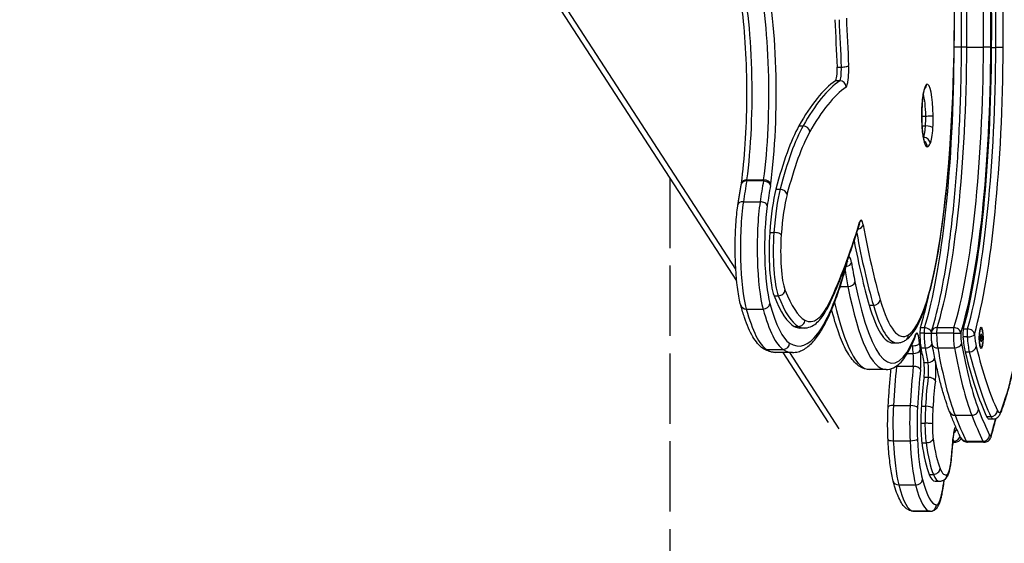
# Model space of a CAD drawing. Units: millimetres. Extents: x -2052 to 1948, y -3680 to 3600.
# Drawn here: x 1142 to 1605, y -794 to -548 of the extents above; entities that cross this region are included whole.
import ezdxf

# ---------------------------------------------------------------- set-up
doc = ezdxf.new("R2010")
doc.units = ezdxf.units.MM
doc.header["$LTSCALE"] = 40
doc.linetypes.add('DASHED', pattern=[0.2068, 0.1655, -0.0413])
doc.layers.add('SW_Toestellen', color=2, linetype='Continuous')

msp = doc.modelspace()

# ---------------------------------------------------------------- linework, layer by layer
at = {"layer": 'SW_Toestellen'}
for p, q in [((1479.16, -670.72), (1141.54, -149.76)), ((1478.74, -665.25), (1144.67, -149.76)), ((1587.5, -560.64), (1595.38, -560.64)), ((1599.2, -560.79), (1601.17, -560.79)), ((1526.44, -570.07), (1528.4, -570.07)), ((1527.66, -576.48), (1525.69, -576.48)), ((1566.33, -593.09), (1568.19, -593.09)), ((1508.47, -597.73), (1510.44, -597.73)), ((1566.48, -597.75), (1568.09, -597.75)), ((1567.12, -603.22), (1567.18, -603.22)), ((1491.77, -623.69), (1483.89, -623.69)), ((1483.97, -623.19), (1491.85, -623.19)), ((1497.64, -627.62), (1499.61, -627.62)), ((1482.31, -633.46), (1490.19, -633.46)), ((1494.73, -647.95), (1496.7, -647.95)), ((1527.88, -673.43), (1531.54, -673.43)), ((1496.77, -677.75), (1498.74, -677.75)), ((1483.7, -683.99), (1491.57, -683.99)), ((1541.57, -682.21), (1543.54, -682.21)), ((1506.29, -692.19), (1508.26, -692.19)), ((1508.92, -692.92), (1510.89, -692.92)), ((1567.38, -695.37), (1565.41, -695.37)), ((1565.68, -692.73), (1567.65, -692.73)), ((1581.17, -695.37), (1573.29, -695.37)), ((1573.56, -692.73), (1581.44, -692.73)), ((1585.92, -693.36), (1587.89, -693.36)), ((1594.28, -693.12), (1593.89, -693.12)), ((1552.71, -699.95), (1554.68, -699.95)), ((1587.69, -697.14), (1585.72, -697.14)), ((1593.96, -697.93), (1594.61, -697.93)), ((1594.6, -697.13), (1593.97, -697.13)), ((1594.06, -696.14), (1594.5, -696.14)), ((1594.51, -698.94), (1594.06, -698.94)), ((1594.33, -699.35), (1594.14, -699.35)), ((1594.24, -695.8), (1594.15, -695.8)), ((1594.16, -695.79), (1594.18, -695.79)), ((1594.19, -699.39), (1594.17, -699.39)), ((1493.18, -703.04), (1501.06, -703.04)), ((1505.48, -704.45), (1497.6, -704.45)), ((1522.4, -737.44), (1501.02, -704.45)), ((1527.43, -740.39), (1504.14, -704.45)), ((1561.81, -701.32), (1561.42, -701.32)), ((1565.93, -702.34), (1567.9, -702.34)), ((1573.81, -702.34), (1581.69, -702.34)), ((1586.72, -704.11), (1588.69, -704.11)), ((1594.28, -702.02), (1593.89, -702.02)), ((1559.48, -704.99), (1562.22, -704.99)), ((1567.24, -709.12), (1569.21, -709.12)), ((1549.51, -712.48), (1541.63, -712.48)), ((1562.31, -710.98), (1554.43, -710.98)), ((1569.34, -716.16), (1567.37, -716.16)), ((1552.97, -729.43), (1560.85, -729.43)), ((1566.12, -729.75), (1568.09, -729.75)), ((1581.99, -734.03), (1589.86, -734.03)), ((1596.86, -734.66), (1598.83, -734.66)), ((1597.89, -735.72), (1599.86, -735.72)), ((1565.85, -737.79), (1567.82, -737.79)), ((1552.9, -746.02), (1560.78, -746.02)), ((1581, -746.22), (1581.35, -746.22)), ((1587.25, -746.22), (1595.13, -746.22)), ((1566.36, -746.93), (1568.33, -746.93)), ((1580.96, -746.74), (1581.87, -746.74)), ((1595.66, -746.74), (1587.78, -746.74)), ((1569.8, -761.84), (1571.76, -761.84)), ((1555.5, -766.81), (1563.38, -766.81)), ((1572.58, -765.09), (1574.55, -765.09)), ((1562.38, -779.2), (1570.26, -779.2)), ((1570.32, -779.2), (1562.44, -779.2))]:
    msp.add_line(p, q, dxfattribs=at)
at = {"layer": 'SW_Toestellen', "color": 254, "linetype": 'DASHED', "ltscale": 5}
msp.add_line((1447.71, -622.19), (1447.71, -3180), dxfattribs=at)
at = {"layer": 'SW_Toestellen'}
msp.add_arc((1573.81, -695.36), 3, 162.6641, 180.0504, dxfattribs=at)
for centre, major_axis, ratio, start_param, end_param in [((1524.3, -550.02), (0, -364.13), 0.173648, 1.541627, 1.823462), ((1524.3, -550.02), (0, -364.13), 0.173648, 1.541627, 1.823462), ((1532.18, -550.02), (0, 364.13), 0.173648, 4.683219, 4.965055), ((1535.13, -550.02), (0, -367.13), 0.173648, 1.541627, 1.823462), ((1535.13, -550.02), (0, 369.13), 0.173648, 4.683219, 4.965055), ((1537.1, -550.02), (0, 369.13), 0.173648, 4.683219, 4.965055), ((1537.1, -550.02), (0, 369.13), 0.173648, 4.683219, 4.965055), ((1540.05, -550.02), (0, -372.13), 0.173648, 1.541627, 1.823462), ((1538.6, -535.28), (0, 248.61), 0.173648, 4.562934, 4.844284), ((1475.02, -582.38), (0, -65.72), 0.173648, 0.900865, 2.580265), ((1475.02, -582.38), (0, -65.72), 0.173648, 0.900865, 2.580265), ((1482.9, -582.38), (0, 65.72), 0.173648, 4.042458, 5.721858), ((1485.85, -582.38), (0, -68.72), 0.173648, 0.900865, 2.580265), ((1935.07, 69.09), (0, -2408.17), 0.173648, 4.971086, 4.980681), ((1930.15, 69.09), (0, 2411.17), 0.173648, 1.829493, 1.839088), ((1932.12, 69.09), (0, 2411.17), 0.173648, 1.829493, 1.839088), ((1932.12, 69.09), (0, 2411.17), 0.173648, 1.829493, 1.839088), ((1554.45, -556.08), (0, 156.38), 0.173648, 3.649254, 4.682924), ((1554.45, -556.08), (0, 156.38), 0.173648, 3.649254, 4.682924), ((1560.36, -556.08), (0, -156.38), 0.173648, 0.507661, 1.541627), ((1560.36, -556.08), (0, -156.38), 0.173648, 0.507661, 1.541627), ((1568.24, -556.08), (0, 156.38), 0.173648, 3.649254, 4.683219), ((1582.11, -560.73), (3, -0.02), 0.028722, 0.247246, 1.745204), ((1571.19, -556.08), (0, -159.38), 0.173648, 0.507661, 1.541627), ((1588.02, -560.73), (-3, 0.02), 0.028722, 4.886995, 6.283185), ((1571.19, -556.08), (0, 161.38), 0.173648, 3.695137, 4.683219), ((1573.16, -556.08), (0, 161.38), 0.173648, 3.695137, 4.683219), ((1573.16, -556.08), (0, 161.38), 0.173648, 3.695137, 4.683219), ((1576.11, -556.08), (0, -164.38), 0.173648, 0.553545, 1.541627), ((1595.9, -560.73), (3, -0.02), 0.028722, 0.174606, 1.745402), ((1601.69, -560.87), (3, -0.02), 0.028722, 0.174606, 1.745402), ((1525.58, -571.42), (0, -5.1), 0.173648, 0.120459, 1.839088), ((1527.55, -571.42), (0, -5.1), 0.173648, 0.120459, 1.839088), ((1527.55, -571.42), (0, -5.1), 0.173648, 0.120459, 1.839088), ((1528.91, -569.27), (3, 0.14), 0.261058, 4.531518, 6.102315), ((1530.51, -571.42), (0, -8.1), 0.173648, 0.120459, 1.839088), ((1554.86, -549.37), (0, 153.95), 0.173648, 3.953865, 4.562934), ((1578.34, -572.29), (3, -0.08), 0.146638, 0, 0.17646), ((1537.38, -1132.98), (0, 560.55), 0.173648, 0.120459, 0.301641), ((1539.35, -1132.98), (0, 560.55), 0.173648, 0.120459, 0.301641), ((1539.35, -1132.98), (0, 560.55), 0.173648, 0.120459, 0.301641), ((1542.31, -1132.98), (0, 557.55), 0.173648, 0.120459, 0.301641), ((1527.72, -579.46), (1.72, -2.46), 0.977671, 0.97259, 2.543386), ((1568.85, -592.81), (0, -14.77), 0.173648, 3.209962, 6.319305), ((1565.72, -578.07), (1.1, -2.79), 0.982507, 0.339887, 1.201166), ((1568.86, -594.19), (0, 16.15), 0.173648, 4.795524, 6.351554), ((1565.91, -594.19), (0, 13.15), 0.173648, 4.795524, 5.760115), ((1565.91, -594.19), (0, 13.15), 0.173648, 4.795524, 5.760115), ((1566.12, -594.08), (0, 11.92), 0.173648, 4.399314, 4.795524), ((1566.12, -594.08), (0, 11.92), 0.173648, 4.399314, 4.795524), ((1568.7, -592.85), (3, 0.04), 0.081777, 4.537263, 6.10806), ((1569.08, -594.08), (0, -14.92), 0.173648, 1.257722, 1.653931), ((1520.79, -825.82), (0, 238.87), 0.173648, 0.301641, 0.592165), ((1522.76, -825.82), (0, 238.87), 0.173648, 0.301641, 0.592165), ((1522.76, -825.82), (0, 238.87), 0.173648, 0.301641, 0.592165), ((1510.59, -600.6), (2.62, -1.46), 0.940344, 0.53564, 2.106436), ((1566.66, -595.09), (0, -8.64), 0.173648, 0.348229, 1.257722), ((1566.66, -595.09), (0, -8.64), 0.173648, 0.348229, 1.257722), ((1568.59, -598.68), (3, -0.17), 0.303306, 0.183257, 1.754053), ((1525.71, -825.82), (0, 235.87), 0.173648, 0.301641, 0.592165), ((1569.62, -595.09), (0, -11.64), 0.173648, 0.348229, 1.257722), ((1565.82, -581.77), (0, -22.82), 0.173648, 0.338055, 0.348229), ((1565.82, -581.77), (0, -22.82), 0.173648, 0.338055, 0.348229), ((1567.35, -606.04), (2.71, -1.29), 0.925698, 0.476945, 2.047742), ((1565.99, -607.57), (0.61, -2.94), 0.984165, 1.368789, 2.359501), ((1568.78, -581.77), (0, -25.82), 0.173648, 0.03612, 0.348229), ((1484.25, -625.85), (-2.95, 0.53), 0.707931, 4.960799, 6.283185), ((1484.38, -625.05), (-2.97, 0.41), 0.611498, 4.933652, 6.283185), ((1499.27, -715.27), (0, -127.4), 0.173648, 3.910239, 4.015057), ((1499.27, -715.27), (0, -127.4), 0.173648, 3.910239, 4.015057), ((1483.27, -620.03), (0, -5.1), 0.173648, 0.768646, 0.900865), ((1483.27, -620.03), (0, -5.1), 0.173648, 0.768646, 0.900865), ((1507.15, -715.27), (0, 127.4), 0.173648, 0.768646, 0.873464), ((1491.15, -620.03), (0, 5.1), 0.173648, 3.910239, 4.042458), ((1492.13, -625.85), (2.95, -0.53), 0.707931, 0.24841, 1.819206), ((1492.25, -625.05), (2.97, -0.41), 0.611498, 0.221263, 1.792059), ((1510.1, -715.27), (0, -124.4), 0.173648, 3.910239, 4.015057), ((1494.11, -620.03), (0, -8.1), 0.173648, 0.768646, 0.900865), ((1502.11, -665.94), (0, 46.19), 0.173648, 0.592165, 1.170594), ((1504.08, -665.94), (0, 46.19), 0.173648, 0.592165, 1.170594), ((1504.08, -665.94), (0, 46.19), 0.173648, 0.592165, 1.170594), ((1499.9, -630.11), (2.9, -0.75), 0.817129, 0.305987, 1.876783), ((1507.04, -665.94), (0, -43.19), 0.173648, 3.733758, 4.312186), ((1482.71, -635.39), (-2.97, 0.43), 0.632419, 4.93848, 6.283185), ((1486.82, -655.25), (0, -33.92), 0.173648, 4.015057, 5.723136), ((1486.82, -655.25), (0, -33.92), 0.173648, 4.015057, 5.723136), ((1494.7, -655.25), (0, 33.92), 0.173648, 0.873464, 2.581543), ((1490.59, -635.39), (2.97, -0.43), 0.632419, 0.226091, 1.796888), ((1497.66, -655.25), (0, -30.92), 0.173648, 4.015057, 5.723136), ((1490.65, -172.19), (0, -541.47), 0.173648, 0.351776, 0.516073), ((1535.76, -644.33), (2.95, 0.54), 0.711929, 4.739319, 6.03332), ((1534.09, -643.14), (2.87, -0.88), 0.85655, 0, 0.343183), ((1537.74, -650.19), (0, 8.1), 0.173648, 5.520396, 6.799258), ((1570.05, -455.52), (0, -261.18), 0.173648, 5.520396, 5.743925), ((1498.38, -656.86), (0, 22.87), 0.173648, 1.170594, 2.723114), ((1500.35, -656.86), (0, 22.87), 0.173648, 1.170594, 2.723114), ((1500.35, -656.86), (0, 22.87), 0.173648, 1.170594, 2.723114), ((1497.18, -649.12), (2.99, -0.22), 0.383686, 0.189166, 1.759963), ((1567.09, -455.52), (0, 264.18), 0.173648, 2.387587, 2.602333), ((1567.09, -455.52), (0, 264.18), 0.173648, 2.387587, 2.602333), ((1503.31, -656.86), (0, -19.87), 0.173648, 4.312186, 5.864707), ((1565.12, -455.52), (0, 264.18), 0.173648, 2.409108, 2.602333), ((1557.4, -563.24), (0, -133.78), 0.173648, 0.114153, 0.812272), ((1571.31, -655.26), (2.96, -0.49), 0.677401, 0, 0.238308), ((1507.46, -451.36), (0, -250.74), 0.173648, 0.229059, 0.582044), ((1530.24, -662.03), (2.96, 0.48), 0.674281, 4.75408, 6.045818), ((1528.45, -660.8), (2.9, -0.77), 0.822642, 0, 0.310211), ((1532.17, -667.57), (0, 8.1), 0.173648, 5.466557, 6.604243), ((1550.75, -567.08), (0, -138.68), 0.173648, 5.466557, 5.561455), ((1547.8, -567.08), (0, 141.68), 0.173648, 2.342674, 2.419862), ((1531.89, -671.17), (2.94, 0.58), 0.739259, 4.451583, 6.022379), ((1552.46, -555.87), (0, -153.61), 0.173648, 5.561455, 6.688835), ((1498.95, -675.01), (2.79, 1.09), 0.899827, 4.302998, 5.873795), ((1514.18, -516.1), (0, -173.92), 0.173648, 5.864707, 6.186424), ((1549.51, -555.87), (0, -156.61), 0.173648, 5.561455, 6.283185), ((1491.85, -681.44), (2.89, 0.8), 0.834358, 4.391908, 5.962704), ((1506.52, -573.88), (0, -126.96), 0.173648, 5.723136, 6.171974), ((1509.25, -516.1), (0, -176.92), 0.173648, 5.864707, 6.186424), ((1511.22, -516.1), (0, -176.92), 0.173648, 5.864707, 6.186424), ((1511.22, -516.1), (0, -176.92), 0.173648, 5.864707, 6.186424), ((1513.84, -536.13), (0, -153.8), 0.173648, 6.186424, 6.634962), ((1520.09, -680.5), (2.71, -1.28), 0.9245, 0, 0.472993), ((1541.63, -555.87), (0, -156.61), 0.173648, 5.636886, 6.283185), ((1541.63, -555.87), (0, -156.61), 0.173648, 5.636886, 6.283185), ((1543.8, -679.64), (2.88, 0.84), 0.845053, 4.381622, 5.952418), ((1557.63, -574.99), (0, -121.95), 0.173648, 5.743925, 6.397339), ((1552.48, -556.08), (0, 156.38), 0.173648, 3.649254, 3.815182), ((1483.97, -681.44), (-2.89, -0.8), 0.834358, 0, 1.250315), ((1495.68, -573.88), (0, -129.96), 0.173648, 5.723136, 6.171974), ((1495.68, -573.88), (0, -129.96), 0.173648, 5.723136, 6.171974), ((1503.56, -573.88), (0, -129.96), 0.173648, 5.723136, 6.171974), ((1552.71, -574.99), (0, -124.95), 0.173648, 5.743925, 6.283185), ((1554.68, -574.99), (0, -124.95), 0.173648, 5.743925, 6.283185), ((1554.68, -574.99), (0, -124.95), 0.173648, 5.743925, 6.283185), ((1508.31, -689.2), (1.46, 2.62), 0.980201, 3.642825, 5.213622), ((1508.92, -536.13), (0, -156.8), 0.173648, 6.186424, 6.283185), ((1510.89, -536.13), (0, -156.8), 0.173648, 6.186424, 6.283185), ((1510.89, -536.13), (0, -156.8), 0.173648, 6.186424, 6.283185), ((1563.96, -703.41), (0, 8.1), 0.173648, 5.132789, 6.704946), ((1565.93, -695.36), (0, -3), 0.173648, 3.649254, 4.717457), ((1567.1, -695.32), (0, 9.71), 0.173648, 1.575864, 2.378926), ((1567.9, -695.36), (0, 3), 0.173648, 0.507661, 1.575864), ((1567.9, -695.36), (0, 3), 0.173648, 0.507661, 1.575864), ((1567.9, -695.36), (3, 0), 0.004991, 4.537854, 6.036041), ((1569.07, -695.32), (0, 9.71), 0.173648, 1.575864, 2.378926), ((1569.07, -695.32), (0, 9.71), 0.173648, 1.575864, 2.378926), ((1567.9, -695.36), (-2.86, 0.89), 0.860608, 3.581727, 5.060343), ((1573.81, -695.36), (-3, 0), 0.004991, 0, 1.396261), ((1573.81, -695.36), (-2.86, 0.89), 0.860608, 5.060343, 6.283185), ((1573.81, -695.36), (0, -3), 0.173648, 3.649254, 4.717457), ((1573.81, -695.36), (0, -3), 0.173648, 3.649254, 4.717457), ((1574.98, -695.32), (0, -9.71), 0.173648, 4.717457, 5.520519), ((1574.98, -695.32), (0, -9.71), 0.173648, 4.717457, 5.520519), ((1581.69, -695.36), (0, 3), 0.173648, 0.507661, 1.575864), ((1581.69, -695.36), (3, 0), 0.004991, 4.537854, 6.10865), ((1582.86, -695.32), (0, 9.71), 0.173648, 1.575864, 2.378926), ((1581.69, -695.36), (2.86, -0.89), 0.860608, 0.347954, 1.918751), ((1585.81, -695.32), (0, -6.71), 0.173648, 4.717457, 5.520519), ((1586.2, -695.91), (0, -3), 0.173648, 3.695137, 5.136307), ((1588.17, -695.91), (0, 3), 0.173648, 0.553545, 1.994714), ((1588.17, -695.91), (0, 3), 0.173648, 0.553545, 1.994714), ((1588.17, -695.91), (2.89, -0.81), 0.837743, 0.323618, 1.894415), ((1591.35, -575.29), (0, 171.88), 0.173648, 3.573067, 3.969251), ((1501.12, -700.06), (1.62, 2.52), 0.978724, 3.703359, 5.274155), ((1508.43, -475.2), (0, -226.25), 0.173648, 6.171974, 6.512244), ((1514.4, -695.54), (2.41, -1.79), 0.959085, 0, 0.660285), ((1557.09, -696.15), (1.65, -2.5), 0.978398, 0, 0.997245), ((1560.04, -697.01), (2.78, -1.12), 0.904887, 0, 0.420216), ((1552.48, -556.08), (0, 153.38), 0.173648, 3.547242, 3.563353), ((1560.43, -696.02), (2.8, -1.08), 0.898509, 0, 0.406714), ((1588.43, -690.11), (0, 17.1), 0.173648, 1.994714, 2.530223), ((1588.17, -695.91), (2.99, 0.23), 0.405086, 4.521299, 6.092095), ((1590.4, -690.11), (0, 17.1), 0.173648, 1.994714, 2.530223), ((1590.4, -690.11), (0, 17.1), 0.173648, 1.994714, 2.530223), ((1593.35, -690.11), (0, -14.1), 0.173648, 5.136307, 5.671816), ((1594.07, -697.6), (0, -0.712), 0.173648, 4.142837, 5.33138), ((1592.76, -692.8), (0, 8.2), 0.173648, 4.142837, 4.284183), ((1592.81, -702.78), (0, 8.2), 0.173648, 5.190034, 5.33138), ((1594.17, -696.5), (0, 0.712), 0.173648, 6.237232, 7.425776), ((1594.18, -698.68), (0, -0.712), 0.173648, 5.190034, 6.378578), ((1594.24, -687.59), (0, -8.2), 0.173648, 6.237232, 6.378578), ((1594.33, -707.55), (0, 8.2), 0.173648, 6.237232, 6.378578), ((1594.39, -696.47), (0, 0.712), 0.173648, 5.190034, 6.378578), ((1594.4, -698.65), (0, -0.712), 0.173648, 6.237232, 7.425776), ((1595.76, -692.37), (0, -8.2), 0.173648, 5.190034, 5.33138), ((1595.81, -702.35), (0, -8.2), 0.173648, 4.142837, 4.284183), ((1594.5, -697.54), (0, 0.712), 0.173648, 4.142837, 5.33138), ((1493.24, -700.06), (-1.62, -2.52), 0.978724, 0, 0.561767), ((1497.6, -475.2), (0, -229.25), 0.173648, 6.171974, 6.283185), ((1497.6, -475.2), (0, -229.25), 0.173648, 6.171974, 6.283185), ((1505.48, -475.2), (0, -229.25), 0.173648, 6.171974, 6.283185), ((1561, -703.41), (0, 5.1), 0.173648, 5.132789, 5.287989), ((1562.29, -700.1), (2.99, 0.23), 0.401925, 4.521593, 6.09239), ((1564.14, -695.32), (0, 14.71), 0.173648, 1.991196, 2.288328), ((1562.61, -703.02), (2.97, 0.45), 0.647537, 4.482495, 6.053291), ((1567.1, -695.32), (0, -11.71), 0.173648, 5.132789, 5.42992), ((1564.51, -708.35), (0, -8.1), 0.173648, 1.028834, 2.288328), ((1586.03, -581.23), (0, 167.51), 0.173648, 2.378926, 2.439503), ((1568.26, -700.17), (2.95, 0.54), 0.712013, 4.462493, 5.931758), ((1588, -581.23), (0, 167.51), 0.173648, 2.378926, 2.439503), ((1588, -581.23), (0, 167.51), 0.173648, 2.378926, 2.439503), ((1574.17, -700.17), (-2.95, -0.54), 0.712013, 0, 1.3209), ((1593.91, -581.23), (0, -167.51), 0.173648, 5.520519, 5.860913), ((1593.91, -581.23), (0, -167.51), 0.173648, 5.520519, 5.860913), ((1582.05, -700.17), (2.95, 0.54), 0.712013, 4.462493, 6.033289), ((1601.79, -581.23), (0, 167.51), 0.173648, 2.378926, 2.719321), ((1604.74, -581.23), (0, -164.51), 0.173648, 5.520519, 5.860913), ((1612.21, -494.74), (0, -255.69), 0.173648, 5.671816, 5.930199), ((1588.99, -701.66), (2.91, 0.72), 0.806422, 4.414344, 5.98514), ((1614.18, -494.74), (0, -255.69), 0.173648, 5.671816, 5.930199), ((1614.18, -494.74), (0, -255.69), 0.173648, 5.671816, 5.930199), ((1617.13, -494.74), (0, -252.69), 0.173648, 5.671816, 5.930199), ((1561.55, -708.35), (0, 5.1), 0.173648, 4.170426, 5.42992), ((1566.67, -713.02), (0, -5.1), 0.173648, 0.906818, 2.439503), ((1569.55, -706.83), (2.94, 0.6), 0.751895, 4.445855, 5.905324), ((1568.64, -713.02), (0, 5.1), 0.173648, 4.048411, 5.581096), ((1568.64, -713.02), (0, 5.1), 0.173648, 4.048411, 5.581096), ((1571.6, -713.02), (0, -8.1), 0.173648, 0.906818, 2.12798), ((1554.88, -712.52), (-2.98, 0.31), 0.507982, 6.202765, 6.283185), ((1567.7, -756.98), (0, -89.18), 0.173648, 4.170426, 4.398334), ((1567.7, -756.98), (0, -89.18), 0.173648, 4.170426, 4.398334), ((1554.88, -712.52), (-2.98, 0.31), 0.507982, 4.915376, 4.995889), ((1553.67, -708.35), (0, -5.1), 0.173648, 1.028834, 1.066614), ((1553.67, -708.35), (0, -5.1), 0.173648, 1.028834, 1.066614), ((1575.58, -756.98), (0, 89.18), 0.173648, 1.028834, 1.256742), ((1562.76, -712.52), (2.98, -0.31), 0.507982, 0.202987, 1.773783), ((1578.53, -756.98), (0, -86.18), 0.173648, 4.170426, 4.398334), ((1573.38, -743.25), (0, 43.96), 0.173648, 0.906818, 1.258495), ((1575.35, -743.25), (0, 43.96), 0.173648, 0.906818, 1.258495), ((1575.35, -743.25), (0, 43.96), 0.173648, 0.906818, 1.258495), ((1569.75, -718.01), (2.97, -0.4), 0.606893, 0.220261, 1.791058), ((1578.31, -743.25), (0, -40.96), 0.173648, 4.048411, 4.400087), ((1553.47, -730.36), (-3, 0.17), 0.304224, 4.895703, 6.283185), ((1557.75, -738.36), (0, -28.92), 0.173648, 4.398334, 4.980201), ((1557.75, -738.36), (0, -28.92), 0.173648, 4.398334, 4.980201), ((1565.63, -738.36), (0, 28.92), 0.173648, 1.256742, 1.838609), ((1561.34, -730.36), (3, -0.17), 0.304224, 0.183314, 1.75411), ((1568.58, -738.36), (0, -25.92), 0.173648, 4.398334, 4.980201), ((1571.57, -739.88), (0, 32.99), 0.173648, 1.258495, 1.507486), ((1573.54, -739.88), (0, 32.99), 0.173648, 1.258495, 1.507486), ((1573.54, -739.88), (0, 32.99), 0.173648, 1.258495, 1.507486), ((1568.58, -730.67), (3, -0.17), 0.302582, 0.183212, 1.754008), ((1576.49, -739.88), (0, -29.99), 0.173648, 4.400087, 4.649079), ((1582.2, -731.29), (-2.8, -1.08), 0.898302, 0, 1.164496), ((1590.08, -731.29), (2.8, 1.08), 0.898302, 4.306088, 5.876885), ((1621.78, -362.87), (0, -403.9), 0.173648, 5.860913, 5.94129), ((1599.01, -731.85), (2.71, 1.28), 0.924089, 4.24073, 5.811526), ((1602.81, -718.63), (0, -14.09), 0.173648, 5.930199, 6.71466), ((1600.88, -731.43), (2.81, -1.06), 0.89455, 0, 0.399006), ((1610.94, -362.87), (0, -406.9), 0.173648, 5.860913, 5.94129), ((1610.94, -362.87), (0, -406.9), 0.173648, 5.860913, 5.94129), ((1618.82, -362.87), (0, -406.9), 0.173648, 5.860913, 5.94129), ((1597.89, -718.63), (0, -17.09), 0.173648, 5.930199, 6.283185), ((1599.86, -718.63), (0, -17.09), 0.173648, 5.930199, 6.283185), ((1599.86, -718.63), (0, -17.09), 0.173648, 5.930199, 6.283185), ((1562.88, -409.39), (0, 393.52), 0.173648, 3.701545, 3.735767), ((1568.14, -738.63), (0, 13.19), 0.173648, 1.507486, 2.251191), ((1570.11, -738.63), (0, 13.19), 0.173648, 1.507486, 2.251191), ((1570.11, -738.63), (0, 13.19), 0.173648, 1.507486, 2.251191), ((1568.34, -737.98), (3, -0.03), 0.062307, 0.174876, 1.745673), ((1573.06, -738.63), (0, -10.19), 0.173648, 4.649079, 5.392784), ((1582.37, -747.55), (0, 8.1), 0.173648, 0.043357, 1.185172), ((1579.92, -739.99), (2.73, 1.24), 0.919505, 4.832848, 5.63128), ((1553.41, -745.22), (-3, -0.14), 0.260602, 0, 1.389949), ((1559.07, -736.28), (0, -36.82), 0.173648, 4.980201, 5.690466), ((1559.07, -736.28), (0, -36.82), 0.173648, 4.980201, 5.690466), ((1561.28, -745.22), (3, 0.14), 0.260602, 4.531542, 6.102338), ((1566.95, -736.28), (0, 36.82), 0.173648, 1.838609, 2.548873), ((1569.9, -736.28), (0, -33.82), 0.173648, 4.980201, 5.690466), ((1568.73, -745.04), (2.97, 0.42), 0.619543, 4.489325, 6.060122), ((1578.18, -714.78), (0, -48.1), 0.173648, 5.392784, 5.882793), ((1563.73, -703.97), (0, 107.75), 0.173648, 4.234683, 4.326765), ((1605.04, -362.87), (0, -406.9), 0.173648, 5.936745, 5.94129), ((1605.04, -362.87), (0, -406.9), 0.173648, 5.936745, 5.94129), ((1578.11, -744.5), (2.99, -0.21), 0.370423, 0, 0.188053), ((1581.52, -743.39), (2.7, 1.32), 0.927808, 4.228221, 5.592826), ((1581.87, -737.66), (0, -9.09), 0.173648, 5.94129, 6.283185), ((1581.87, -737.66), (0, -9.09), 0.173648, 5.94129, 6.283185), ((1587.43, -743.39), (-2.7, -1.32), 0.927808, 0, 1.086628), ((1587.78, -737.66), (0, -9.09), 0.173648, 5.94129, 6.283185), ((1587.78, -737.66), (0, -9.09), 0.173648, 5.94129, 6.283185), ((1595.31, -743.39), (2.7, 1.32), 0.927808, 4.228221, 5.799017), ((1595.66, -737.66), (0, -9.09), 0.173648, 5.94129, 6.283185), ((1598.62, -737.66), (0, -6.09), 0.173648, 5.94129, 6.843138), ((1596.22, -742.82), (2.89, -0.8), 0.834408, 0, 0.320527), ((1573.25, -714.78), (0, 51.1), 0.173648, 2.251191, 2.741201), ((1575.22, -714.78), (0, 51.1), 0.173648, 2.251191, 2.741201), ((1575.22, -714.78), (0, 51.1), 0.173648, 2.251191, 2.741201), ((1577.97, -747.05), (2.89, -0.8), 0.834408, 0.023677, 0.301783), ((1544.17, -409.39), (0, 398.52), 0.173648, 3.701738, 3.702993), ((1577.94, -746.32), (0, -15.64), 0.173648, 0.109859, 1.093091), ((1577.39, -753.51), (2.99, -0.27), 0.452759, 0, 0.196006), ((1571.97, -759.07), (2.78, 1.14), 0.906918, 4.28756, 5.858357), ((1577.51, -723.91), (0, -38.19), 0.173648, 5.882793, 6.393044), ((1563.67, -764.33), (2.9, 0.75), 0.816824, 4.406639, 5.977435), ((1573.38, -706.56), (0, -69.65), 0.173648, 5.690466, 6.270228), ((1572.58, -723.91), (0, -41.19), 0.173648, 5.882793, 6.283185), ((1574.55, -723.91), (0, -41.19), 0.173648, 5.882793, 6.283185), ((1574.55, -723.91), (0, -41.19), 0.173648, 5.882793, 6.283185), ((1567.47, -717.67), (0, 71.69), 0.173648, 3.892002, 4.002715), ((1575.28, -761.86), (1.61, -2.53), 0.978871, 0, 1.01451), ((1555.79, -764.33), (-2.9, -0.75), 0.816824, 0, 1.265046), ((1562.55, -706.56), (0, -72.65), 0.173648, 5.690466, 6.270228), ((1562.55, -706.56), (0, -72.65), 0.173648, 5.690466, 6.270228), ((1570.42, -706.56), (0, -72.65), 0.173648, 5.690466, 6.270228), ((1573.27, -753.49), (0, -22.71), 0.173648, 6.270228, 7.033595), ((1573.01, -770.1), (2.95, -0.55), 0.720298, 0, 0.253026), ((1570.27, -776.2), (-0.22, -2.99), 0.984725, 0.073349, 1.644145), ((1562.39, -776.2), (-0.22, -2.99), 0.984725, 0, 0.073349), ((1562.44, -753.49), (0, -25.71), 0.173648, 6.270228, 6.283185), ((1562.44, -753.49), (0, -25.71), 0.173648, 6.270228, 6.283185), ((1570.32, -753.49), (0, -25.71), 0.173648, 6.270228, 6.283185)]:
    msp.add_ellipse(centre, major_axis=major_axis, ratio=ratio, start_param=start_param, end_param=end_param, dxfattribs=at)
for major_axis in [(0, -5), (0, 4.45)]:
    msp.add_ellipse((1594.28, -697.57), major_axis=major_axis, ratio=0.173648, dxfattribs=at)
for points, knots in [([(1585.02, -560.71), (1585.06, -553.83), (1585.06, -546.94), (1584.99, -533.16), (1584.93, -526.28), (1584.73, -512.56), (1584.59, -505.71), (1584.26, -492.07), (1584.06, -485.27), (1583.59, -471.76), (1583.33, -465.04), (1583.03, -458.38)], [1.7541801, 1.7541801, 1.7541801, 1.7541801, 1.8105472, 1.8105472, 1.8669143, 1.8669143, 1.9232814, 1.9232814, 1.9796485, 1.9796485, 2.0360157, 2.0360157, 2.0360157, 2.0360157]), ([(1581.34, -572.37), (1581.46, -567.75), (1581.55, -563.11), (1581.71, -553.81), (1581.76, -549.14), (1581.82, -539.8), (1581.83, -535.13), (1581.79, -525.78), (1581.76, -521.11), (1581.63, -511.79), (1581.55, -507.14), (1581.44, -502.51)], [1.6338942, 1.6338942, 1.6338942, 1.6338942, 1.6901643, 1.6901643, 1.7464344, 1.7464344, 1.8027045, 1.8027045, 1.8589746, 1.8589746, 1.9152447, 1.9152447, 1.9152447, 1.9152447]), ([(1481.4, -624.65), (1482.17, -619.1), (1482.78, -612.83), (1483.65, -599.42), (1483.9, -592.27), (1484, -577.85), (1483.84, -570.59), (1483.16, -556.73), (1482.62, -550.13), (1481.23, -538.3), (1480.37, -533.06), (1479.11, -527.42), (1478.8, -526.16), (1478.48, -525.01)], [1.113419, 1.113419, 1.113419, 1.113419, 1.427146, 1.427146, 1.743998, 1.743998, 2.061636, 2.061636, 2.37882, 2.37882, 2.69367, 2.69367, 2.792819, 2.792819, 2.792819, 2.792819]), ([(1570.95, -694.46), (1572.57, -689.25), (1574.12, -683.01), (1576.97, -668.77), (1578.28, -660.78), (1580.57, -643.39), (1581.56, -634), (1583.19, -614.23), (1583.82, -603.86), (1584.71, -582.57), (1584.97, -571.66), (1585.02, -560.71)], [0.720215, 0.720215, 0.720215, 0.720215, 0.927008, 0.927008, 1.133801, 1.133801, 1.340594, 1.340594, 1.547387, 1.547387, 1.75418, 1.75418, 1.75418, 1.75418]), ([(1574.27, -655.75), (1575.02, -651.18), (1575.72, -646.34), (1577.02, -636.23), (1577.62, -630.94), (1578.69, -620.01), (1579.17, -614.35), (1580.01, -602.76), (1580.36, -596.81), (1580.95, -584.72), (1581.17, -578.58), (1581.34, -572.37)], [1.0248258, 1.0248258, 1.0248258, 1.0248258, 1.1466395, 1.1466395, 1.2684532, 1.2684532, 1.3902669, 1.3902669, 1.5120805, 1.5120805, 1.6338942, 1.6338942, 1.6338942, 1.6338942]), ([(1567.75, -605.45), (1567.75, -605.45), (1567.74, -605.44), (1567.69, -605.32), (1567.61, -605.13), (1567.41, -604.5), (1567.27, -603.98), (1567, -602.58), (1566.85, -601.64), (1566.6, -599.44), (1566.5, -598.16), (1566.36, -595.42), (1566.32, -593.95), (1566.33, -591.03), (1566.38, -589.57), (1566.54, -586.82), (1566.66, -585.54), (1566.95, -583.32), (1567.11, -582.38), (1567.43, -581), (1567.59, -580.52), (1567.72, -580.22), (1567.75, -580.18), (1567.75, -580.17), (1567.75, -580.17), (1567.75, -580.17)], [6.357031, 6.357031, 6.357031, 6.357031, 6.4156, 6.4156, 6.569115, 6.569115, 6.787926, 6.787926, 7.059365, 7.059365, 7.356546, 7.356546, 7.663348, 7.663348, 7.972372, 7.972372, 8.278315, 8.278315, 8.572208, 8.572208, 8.829785, 8.829785, 8.915405, 8.915405, 8.925826, 8.925826, 8.925826, 8.925826]), ([(1479.74, -634.96), (1479.84, -634.28), (1479.94, -633.62), (1480.14, -632.29), (1480.24, -631.64), (1480.44, -630.34), (1480.55, -629.7), (1480.76, -628.43), (1480.86, -627.8), (1481.08, -626.55), (1481.19, -625.93), (1481.3, -625.32)], [2.0555752, 2.0555752, 2.0555752, 2.0555752, 2.0765388, 2.0765388, 2.0975023, 2.0975023, 2.1184659, 2.1184659, 2.1394294, 2.1394294, 2.160393, 2.160393, 2.160393, 2.160393]), ([(1481.4, -624.65), (1481.4, -624.69), (1481.39, -624.74), (1481.38, -624.84), (1481.37, -624.88), (1481.36, -624.98), (1481.35, -625.02), (1481.33, -625.11), (1481.33, -625.15), (1481.31, -625.24), (1481.31, -625.28), (1481.3, -625.32)], [5.1697665, 5.1697665, 5.1697665, 5.1697665, 5.1962103, 5.1962103, 5.2226541, 5.2226541, 5.249098, 5.249098, 5.2755418, 5.2755418, 5.3019856, 5.3019856, 5.3019856, 5.3019856]), ([(1481.08, -682.24), (1480.51, -680.19), (1480.03, -677.69), (1479.26, -672.04), (1478.96, -668.91), (1478.56, -662.35), (1478.46, -658.93), (1478.45, -652.09), (1478.54, -648.68), (1478.91, -642.17), (1479.19, -639.08), (1479.61, -635.84), (1479.68, -635.39), (1479.74, -634.96)], [0.347496, 0.347496, 0.347496, 0.347496, 0.689112, 0.689112, 1.023322, 1.023322, 1.350103, 1.350103, 1.675328, 1.675328, 2.00193, 2.00193, 2.055575, 2.055575, 2.055575, 2.055575]), ([(1522.8, -681.79), (1523.78, -679.71), (1524.76, -677.54), (1526.7, -673.03), (1527.66, -670.68), (1529.56, -665.82), (1530.51, -663.3), (1532.38, -658.08), (1533.31, -655.39), (1535.15, -649.83), (1536.06, -646.97), (1536.96, -644.02)], [0.5643296, 0.5643296, 0.5643296, 0.5643296, 0.5971889, 0.5971889, 0.6300481, 0.6300481, 0.6629074, 0.6629074, 0.6957666, 0.6957666, 0.7286259, 0.7286259, 0.7286259, 0.7286259]), ([(1537.01, -643.86), (1537.01, -643.86), (1537, -643.89), (1536.98, -643.96), (1536.97, -643.99), (1536.96, -644.02)], [3.7295379, 3.7295379, 3.7295379, 3.7295379, 3.8217343, 3.8217343, 3.8702185, 3.8702185, 3.8702185, 3.8702185]), ([(1558.74, -698.66), (1560.29, -697.63), (1561.57, -696.19), (1563.96, -692.62), (1565.06, -690.48), (1567.17, -685.45), (1568.17, -682.56), (1570.08, -676.06), (1570.99, -672.46), (1572.71, -664.58), (1573.51, -660.31), (1574.27, -655.75)], [0.3267067, 0.3267067, 0.3267067, 0.3267067, 0.4663305, 0.4663305, 0.6059543, 0.6059543, 0.7455782, 0.7455782, 0.885202, 0.885202, 1.0248258, 1.0248258, 1.0248258, 1.0248258]), ([(1516.8, -697.34), (1517.89, -695.87), (1518.95, -694.22), (1521.01, -690.55), (1522.02, -688.53), (1523.99, -684.12), (1524.96, -681.73), (1526.85, -676.58), (1527.78, -673.83), (1529.59, -667.96), (1530.48, -664.85), (1531.35, -661.57)], [0.4416124, 0.4416124, 0.4416124, 0.4416124, 0.5122124, 0.5122124, 0.5828124, 0.5828124, 0.6534124, 0.6534124, 0.7240124, 0.7240124, 0.7946124, 0.7946124, 0.7946124, 0.7946124]), ([(1531.45, -661.24), (1531.45, -661.24), (1531.44, -661.28), (1531.4, -661.39), (1531.37, -661.47), (1531.35, -661.57)], [3.7295379, 3.7295379, 3.7295379, 3.7295379, 3.8326947, 3.8326947, 3.9362051, 3.9362051, 3.9362051, 3.9362051]), ([(1491.61, -702.58), (1490.65, -701.96), (1489.79, -701.16), (1488.21, -699.3), (1487.47, -698.23), (1486.07, -695.81), (1485.39, -694.45), (1484.09, -691.46), (1483.47, -689.81), (1482.25, -686.24), (1481.65, -684.31), (1481.08, -682.24)], [6.1818436, 6.1818436, 6.1818436, 6.1818436, 6.2716111, 6.2716111, 6.3613786, 6.3613786, 6.4511461, 6.4511461, 6.5409136, 6.5409136, 6.6306812, 6.6306812, 6.6306812, 6.6306812]), ([(1510.89, -692.92), (1511.92, -692.92), (1512.94, -692.71), (1514.84, -691.94), (1515.72, -691.39), (1517.34, -690.06), (1518.09, -689.28), (1519.53, -687.51), (1520.21, -686.52), (1521.54, -684.32), (1522.18, -683.11), (1522.8, -681.79)], [0.2125533, 0.2125533, 0.2125533, 0.2125533, 0.2829086, 0.2829086, 0.3532638, 0.3532638, 0.4236191, 0.4236191, 0.4939744, 0.4939744, 0.5643296, 0.5643296, 0.5643296, 0.5643296]), ([(1541.63, -712.48), (1539.52, -712.48), (1537.52, -711.56), (1534.22, -708.8), (1532.79, -706.94), (1530.1, -702.33), (1528.84, -699.57), (1526.42, -693.13), (1525.27, -689.46), (1524.08, -684.99), (1523.98, -684.64), (1523.89, -684.28)], [6.070632, 6.070632, 6.070632, 6.070632, 6.2149781, 6.2149781, 6.3593243, 6.3593243, 6.5036705, 6.5036705, 6.6480166, 6.6480166, 6.6603983, 6.6603983, 6.6603983, 6.6603983]), ([(1571.22, -700.71), (1571.17, -700.4), (1571.12, -700.09), (1571.03, -699.43), (1570.99, -699.09), (1570.93, -698.38), (1570.9, -698.02), (1570.86, -697.28), (1570.84, -696.9), (1570.82, -696.13), (1570.81, -695.75), (1570.81, -695.36)], [0.550113, 0.550113, 0.550113, 0.550113, 0.7107255, 0.7107255, 0.8713379, 0.8713379, 1.0319504, 1.0319504, 1.1925629, 1.1925629, 1.3531753, 1.3531753, 1.3531753, 1.3531753]), ([(1603.69, -732.48), (1604.43, -730.52), (1605.15, -728.4), (1606.55, -723.86), (1607.24, -721.44), (1608.57, -716.31), (1609.22, -713.6), (1610.47, -707.9), (1611.07, -704.91), (1612.24, -698.68), (1612.8, -695.43), (1613.34, -692.06)], [0.6440279, 0.6440279, 0.6440279, 0.6440279, 0.7232647, 0.7232647, 0.8025016, 0.8025016, 0.8817384, 0.8817384, 0.9609753, 0.9609753, 1.0402121, 1.0402121, 1.0402121, 1.0402121]), ([(1505.48, -704.45), (1506.34, -704.45), (1507.2, -704.34), (1508.88, -703.9), (1509.69, -703.57), (1511.25, -702.74), (1512, -702.24), (1513.45, -701.09), (1514.15, -700.44), (1515.5, -698.99), (1516.16, -698.2), (1516.8, -697.34)], [0.2125533, 0.2125533, 0.2125533, 0.2125533, 0.2583652, 0.2583652, 0.304177, 0.304177, 0.3499888, 0.3499888, 0.3958006, 0.3958006, 0.4416124, 0.4416124, 0.4416124, 0.4416124]), ([(1549.51, -712.48), (1550.7, -712.48), (1551.87, -712.19), (1554.01, -711.19), (1554.98, -710.49), (1556.77, -708.8), (1557.6, -707.8), (1559.19, -705.53), (1559.95, -704.26), (1561.41, -701.41), (1562.12, -699.85), (1562.82, -698.13)], [0.2125533, 0.2125533, 0.2125533, 0.2125533, 0.2936833, 0.2936833, 0.3748133, 0.3748133, 0.4559432, 0.4559432, 0.5370732, 0.5370732, 0.6182031, 0.6182031, 0.6182031, 0.6182031]), ([(1554.68, -699.95), (1554.97, -699.95), (1555.26, -699.93), (1555.84, -699.85), (1556.13, -699.79), (1556.69, -699.65), (1556.96, -699.56), (1557.5, -699.34), (1557.76, -699.22), (1558.26, -698.96), (1558.51, -698.81), (1558.74, -698.66)], [0.2125533, 0.2125533, 0.2125533, 0.2125533, 0.235384, 0.235384, 0.2582147, 0.2582147, 0.2810453, 0.2810453, 0.303876, 0.303876, 0.3267067, 0.3267067, 0.3267067, 0.3267067]), ([(1562.82, -698.13), (1562.84, -698.07), (1562.87, -698), (1562.93, -697.86), (1562.95, -697.79), (1563.01, -697.66), (1563.04, -697.59), (1563.09, -697.45), (1563.12, -697.38), (1563.17, -697.24), (1563.2, -697.17), (1563.23, -697.1)], [0.61820314, 0.61820314, 0.61820314, 0.61820314, 0.62142526, 0.62142526, 0.62464738, 0.62464738, 0.62786949, 0.62786949, 0.63109161, 0.63109161, 0.63431373, 0.63431373, 0.63431373, 0.63431373]), ([(1497.6, -704.45), (1497.18, -704.45), (1496.76, -704.43), (1495.93, -704.32), (1495.51, -704.24), (1494.7, -704.03), (1494.3, -703.9), (1493.51, -703.6), (1493.12, -703.42), (1492.35, -703.03), (1491.98, -702.81), (1491.61, -702.58)], [6.070632, 6.070632, 6.070632, 6.070632, 6.0928743, 6.0928743, 6.1151166, 6.1151166, 6.1373589, 6.1373589, 6.1596013, 6.1596013, 6.1818436, 6.1818436, 6.1818436, 6.1818436]), ([(1579.4, -732.37), (1578.79, -730.79), (1578.19, -729.09), (1577.01, -725.48), (1576.44, -723.57), (1575.32, -719.54), (1574.77, -717.42), (1573.71, -712.98), (1573.19, -710.66), (1572.18, -705.82), (1571.69, -703.31), (1571.22, -700.71)], [0.2097185, 0.2097185, 0.2097185, 0.2097185, 0.2777974, 0.2777974, 0.3458763, 0.3458763, 0.4139552, 0.4139552, 0.4820341, 0.4820341, 0.550113, 0.550113, 0.550113, 0.550113]), ([(1550.47, -730.19), (1550.54, -728.93), (1550.62, -727.69), (1550.78, -725.22), (1550.86, -723.99), (1551.04, -721.57), (1551.14, -720.37), (1551.34, -717.99), (1551.44, -716.82), (1551.66, -714.49), (1551.78, -713.34), (1551.9, -712.21)], [1.6722976, 1.6722976, 1.6722976, 1.6722976, 1.7178792, 1.7178792, 1.7634608, 1.7634608, 1.8090424, 1.8090424, 1.8546241, 1.8546241, 1.9002057, 1.9002057, 1.9002057, 1.9002057]), ([(1550.41, -745.37), (1550.36, -744.38), (1550.33, -743.37), (1550.27, -741.34), (1550.26, -740.32), (1550.24, -738.27), (1550.25, -737.24), (1550.28, -735.19), (1550.3, -734.18), (1550.37, -732.16), (1550.42, -731.17), (1550.47, -730.19)], [1.0904307, 1.0904307, 1.0904307, 1.0904307, 1.2068041, 1.2068041, 1.3231775, 1.3231775, 1.4395509, 1.4395509, 1.5559242, 1.5559242, 1.6722976, 1.6722976, 1.6722976, 1.6722976]), ([(1584.73, -744.71), (1584.37, -743.96), (1584.01, -743.2), (1583.29, -741.65), (1582.93, -740.86), (1582.22, -739.25), (1581.86, -738.43), (1581.15, -736.75), (1580.8, -735.9), (1580.1, -734.16), (1579.75, -733.27), (1579.4, -732.37)], [0.12934188, 0.12934188, 0.12934188, 0.12934188, 0.14541721, 0.14541721, 0.16149254, 0.16149254, 0.17756788, 0.17756788, 0.19364321, 0.19364321, 0.20971854, 0.20971854, 0.20971854, 0.20971854]), ([(1599.86, -735.72), (1600.3, -735.72), (1600.74, -735.62), (1601.53, -735.31), (1601.87, -735.09), (1602.43, -734.62), (1602.65, -734.37), (1603.01, -733.89), (1603.15, -733.65), (1603.39, -733.19), (1603.5, -732.95), (1603.63, -732.64), (1603.66, -732.56), (1603.69, -732.48)], [0.2125533, 0.2125533, 0.2125533, 0.2125533, 0.2804914, 0.2804914, 0.3568892, 0.3568892, 0.4431842, 0.4431842, 0.5294791, 0.5294791, 0.615774, 0.615774, 0.6440279, 0.6440279, 0.6440279, 0.6440279]), ([(1599.11, -743.62), (1599.8, -741.15), (1600.47, -738.61), (1601.19, -735.8), (1601.25, -735.6), (1601.3, -735.4)], [0.77250584, 0.77250584, 0.77250584, 0.77250584, 0.80767207, 0.80767207, 0.81039305, 0.81039305, 0.81039305, 0.81039305]), ([(1581.65, -741.22), (1581.65, -741.22), (1581.63, -741.26), (1581.58, -741.4), (1581.54, -741.54), (1581.44, -741.98), (1581.38, -742.31), (1581.26, -743.1), (1581.2, -743.57), (1581.14, -744.29), (1581.12, -744.5), (1581.11, -744.71)], [3.7295379, 3.7295379, 3.7295379, 3.7295379, 3.8326947, 3.8326947, 3.9927949, 3.9927949, 4.2097478, 4.2097478, 4.4467822, 4.4467822, 4.5393184, 4.5393184, 4.5393184, 4.5393184]), ([(1552.88, -765.07), (1552.64, -764.11), (1552.4, -763.06), (1551.97, -760.81), (1551.77, -759.61), (1551.4, -757.06), (1551.24, -755.72), (1550.94, -752.93), (1550.81, -751.48), (1550.58, -748.48), (1550.48, -746.94), (1550.41, -745.37)], [0.3801663, 0.3801663, 0.3801663, 0.3801663, 0.5222192, 0.5222192, 0.6642721, 0.6642721, 0.806325, 0.806325, 0.9483779, 0.9483779, 1.0904307, 1.0904307, 1.0904307, 1.0904307]), ([(1580.38, -753.78), (1580.43, -753.19), (1580.49, -752.59), (1580.59, -751.4), (1580.64, -750.8), (1580.74, -749.6), (1580.79, -748.99), (1580.88, -747.78), (1580.93, -747.17), (1581.02, -745.94), (1581.06, -745.33), (1581.11, -744.71)], [1.30564383, 1.30564383, 1.30564383, 1.30564383, 1.32406022, 1.32406022, 1.3424766, 1.3424766, 1.36089298, 1.36089298, 1.37930937, 1.37930937, 1.39772575, 1.39772575, 1.39772575, 1.39772575]), ([(1581.87, -746.74), (1582.23, -746.74), (1582.59, -746.68), (1583.23, -746.46), (1583.52, -746.3), (1584.03, -745.94), (1584.23, -745.73), (1584.59, -745.3), (1584.72, -745.09), (1584.83, -744.89)], [0.2125533, 0.2125533, 0.2125533, 0.2125533, 0.2710154, 0.2710154, 0.3353312, 0.3353312, 0.4174054, 0.4174054, 0.5208008, 0.5208008, 0.5208008, 0.5208008]), ([(1587.78, -746.74), (1587.43, -746.74), (1587.07, -746.68), (1586.42, -746.46), (1586.14, -746.3), (1585.68, -745.97), (1585.5, -745.8), (1585.2, -745.48), (1585.09, -745.32), (1584.91, -745.04), (1584.84, -744.91), (1584.76, -744.76), (1584.75, -744.73), (1584.73, -744.71)], [6.070632, 6.070632, 6.070632, 6.070632, 6.129094, 6.129094, 6.1934098, 6.1934098, 6.2617888, 6.2617888, 6.3301679, 6.3301679, 6.3985469, 6.3985469, 6.4125272, 6.4125272, 6.4125272, 6.4125272]), ([(1595.66, -746.74), (1596.02, -746.74), (1596.37, -746.68), (1597.02, -746.46), (1597.3, -746.3), (1597.82, -745.94), (1598.02, -745.73), (1598.39, -745.28), (1598.53, -745.05), (1598.75, -744.64), (1598.84, -744.44), (1598.98, -744.07), (1599.04, -743.89), (1599.1, -743.68), (1599.11, -743.65), (1599.11, -743.62)], [0.2125533, 0.2125533, 0.2125533, 0.2125533, 0.2710154, 0.2710154, 0.3353312, 0.3353312, 0.4174054, 0.4174054, 0.5293959, 0.5293959, 0.6413864, 0.6413864, 0.7533769, 0.7533769, 0.7725058, 0.7725058, 0.7725058, 0.7725058]), ([(1576.89, -764.4), (1577.3, -764.14), (1577.59, -763.85), (1578.25, -763.07), (1578.49, -762.6), (1578.96, -761.54), (1579.16, -760.94), (1579.52, -759.63), (1579.67, -758.91), (1579.96, -757.36), (1580.08, -756.52), (1580.26, -755.03), (1580.32, -754.42), (1580.38, -753.78)], [0.3224122, 0.3224122, 0.3224122, 0.3224122, 0.4159546, 0.4159546, 0.5844937, 0.5844937, 0.78114, 0.78114, 0.9777863, 0.9777863, 1.1744326, 1.1744326, 1.3056438, 1.3056438, 1.3056438, 1.3056438]), ([(1574.55, -765.09), (1574.73, -765.09), (1574.9, -765.08), (1575.25, -765.04), (1575.42, -765.01), (1575.74, -764.92), (1575.9, -764.87), (1576.21, -764.76), (1576.35, -764.69), (1576.63, -764.55), (1576.76, -764.48), (1576.89, -764.4)], [0.2125533, 0.2125533, 0.2125533, 0.2125533, 0.2345251, 0.2345251, 0.2564969, 0.2564969, 0.2784686, 0.2784686, 0.3004404, 0.3004404, 0.3224122, 0.3224122, 0.3224122, 0.3224122]), ([(1575.96, -770.65), (1576.15, -769.62), (1576.33, -768.56), (1576.68, -766.45), (1576.84, -765.4), (1577, -764.32)], [0.9629626, 0.9629626, 0.9629626, 0.9629626, 1.0246996, 1.0246996, 1.0826982, 1.0826982, 1.0826982, 1.0826982]), ([(1562.17, -779.19), (1561.04, -779.11), (1560.01, -778.64), (1558.38, -777.42), (1557.74, -776.68), (1556.56, -775), (1556.04, -774.05), (1555.06, -771.9), (1554.59, -770.71), (1553.71, -768.08), (1553.29, -766.64), (1552.88, -765.07)], [6.0835889, 6.0835889, 6.0835889, 6.0835889, 6.1995415, 6.1995415, 6.315494, 6.315494, 6.4314465, 6.4314465, 6.5473991, 6.5473991, 6.6633516, 6.6633516, 6.6633516, 6.6633516]), ([(1570.32, -779.2), (1570.89, -779.2), (1571.45, -779.06), (1572.44, -778.6), (1572.85, -778.27), (1573.66, -777.43), (1573.98, -776.91), (1574.53, -775.82), (1574.76, -775.25), (1575.18, -774), (1575.37, -773.32), (1575.69, -771.98), (1575.83, -771.33), (1575.96, -770.65)], [0.2125533, 0.2125533, 0.2125533, 0.2125533, 0.2932852, 0.2932852, 0.3893712, 0.3893712, 0.539453, 0.539453, 0.6895349, 0.6895349, 0.8396167, 0.8396167, 0.9629626, 0.9629626, 0.9629626, 0.9629626]), ([(1562.44, -779.2), (1562.42, -779.2), (1562.4, -779.2), (1562.37, -779.2), (1562.35, -779.2), (1562.31, -779.2), (1562.29, -779.2), (1562.26, -779.2), (1562.24, -779.2), (1562.2, -779.19), (1562.18, -779.19), (1562.17, -779.19)], [6.07063197, 6.07063197, 6.07063197, 6.07063197, 6.07322336, 6.07322336, 6.07581475, 6.07581475, 6.07840613, 6.07840613, 6.08099752, 6.08099752, 6.08358891, 6.08358891, 6.08358891, 6.08358891])]:
    msp.add_open_spline(points, degree=3, knots=knots, dxfattribs=at)
for points in [[(1563.23, -697.08), (1563.23, -697.08), (1563.23, -697.09), (1563.23, -697.1)], [(1551.9, -712.21), (1551.9, -712.17), (1551.9, -712.13), (1551.91, -712.1)], [(1580.88, -747.8), (1580.98, -747.45), (1581.07, -747.1), (1581.17, -746.74)]]:
    msp.add_open_spline(points, degree=3, dxfattribs=at)

doc.saveas('drawing.dxf')
